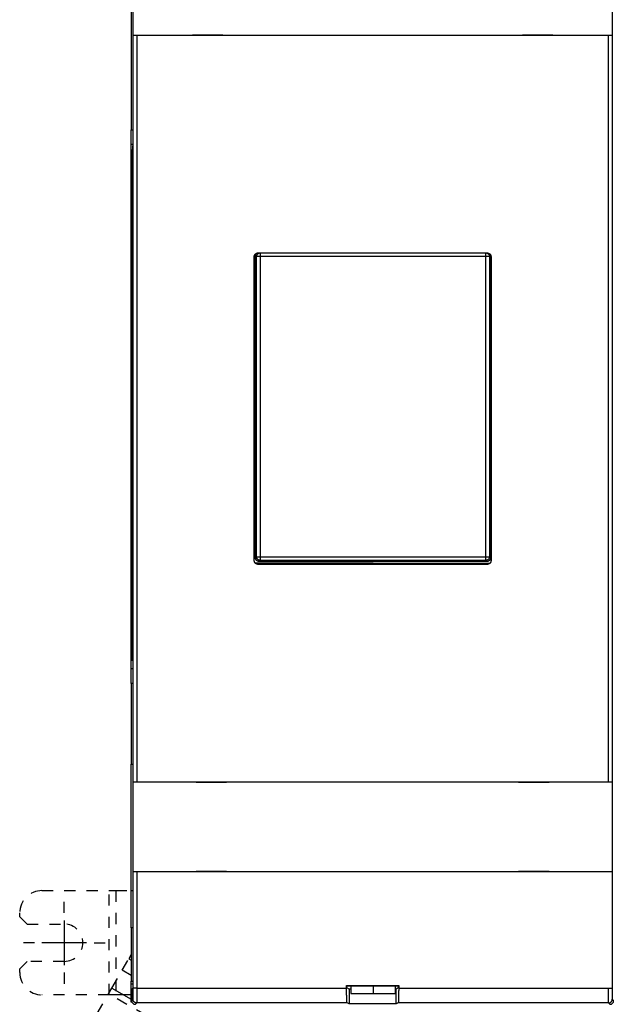
# Model space of a CAD drawing. Extents: x 136 to 761, y 36 to 530.
# Drawn here: x 346 to 426, y 153 to 285 of the extents above; entities that cross this region are included whole.
import ezdxf

# ---------------------------------------------------------------- set-up
doc = ezdxf.new("R2010")
doc.units = 0
doc.linetypes.add('HIDDEN', pattern=[4.5, 1.5, -1.5, 1.5])
doc.layers.add('204', color=7, linetype='CONTINUOUS')
doc.layers.add('5', color=7, linetype='CONTINUOUS')
doc.styles.get("Standard").update_dxf_attribs({"font": 'monotxt.shx'})
doc.dimstyles.new('DSTYLE1', dxfattribs={"dimtxt": 3, "dimasz": 3, "dimexe": 3, "dimexo": 0, "dimgap": 2, "dimtad": 1, "dimzin": 3, "dimcen": 0.09, "dimazin": 3, "dimtp": 1, "dimtm": 1, "dimtfac": 1, "dimtofl": 0, "dimtmove": 0, "dimatfit": 3})

# ---------------------------------------------------------------- blocks, each defined once
blk = doc.blocks.new('_AH1')
at = {"color": 0, "linetype": 'CONTINUOUS'}
for p, q in [((-1, 0.166667), (0, 0)), ((-1, 0.166667), (-1, -0.166667)), ((0, 0), (-1, -0.166667)), ((0, 0), (-1, 0))]:
    blk.add_line(p, q, dxfattribs=at)
blk = doc.blocks.new('*D3815')
at = {"layer": '5', "color": 1, "linetype": 'CONTINUOUS'}
for p, q in [((361.34163, 287.81899), (361.34163, 378.45876)), ((696.34163, 245.8842), (696.34163, 378.45876)), ((361.34163, 375.45876), (528.84163, 375.45876)), ((696.34163, 375.45876), (528.84163, 375.45876))]:
    blk.add_line(p, q, dxfattribs=at)
at = {"layer": '5', "color": 1, "xscale": 3, "yscale": 3, "zscale": 3, "rotation": 180}
blk.add_blockref('_AH1', (361.34163, 375.45876), dxfattribs=at)
at = {"layer": '5', "color": 1, "xscale": 3, "yscale": 3, "zscale": 3}
blk.add_blockref('_AH1', (696.34163, 375.45876), dxfattribs=at)
at = {"layer": '5', "color": 1, "linetype": 'CONTINUOUS'}
blk.add_text('335', height=3, rotation=360, dxfattribs=at).set_placement((524.34163, 377.45976))

msp = doc.modelspace()

# ---------------------------------------------------------------- linework, layer by layer
at = {"layer": '204', "color": 40, "linetype": 'CONTINUOUS'}
for p, q in [((361.56457, 310.37554), (361.56457, 268.10805)), ((361.59424, 282.65009), (361.59424, 294.75009)), ((425.98579, 294.75009), (425.98579, 282.65009)), ((361.34163, 287.81899), (361.34163, 270.0073)), ((362.09955, 282.65009), (361.59963, 282.65009)), ((361.59963, 282.65009), (361.59963, 282.65009)), ((361.59963, 182.45009), (361.59963, 282.65009)), ((425.48048, 282.65009), (362.09955, 282.65009)), ((362.09955, 282.65009), (362.09955, 182.45009)), ((369.56457, 282.70009), (369.56457, 282.65009)), ((373.66457, 282.70009), (369.56457, 282.70009)), ((373.66457, 282.65009), (373.66457, 282.70009)), ((418.01547, 282.70009), (413.91547, 282.70009)), ((413.91547, 282.70009), (413.91547, 282.65009)), ((418.01547, 282.65009), (418.01547, 282.70009)), ((425.9804, 282.65009), (425.48048, 282.65009)), ((425.48048, 182.45009), (425.48048, 282.65009)), ((425.9804, 282.65009), (425.9804, 182.45009)), ((425.98579, 282.65009), (425.98579, 282.65009)), ((361.34163, 268.03769), (361.34163, 270.0073)), ((361.34163, 270.0073), (361.56457, 270.0073)), ((361.34163, 266.91849), (361.34163, 268.03769)), ((361.5576, 268.03769), (361.34163, 268.03769)), ((361.56457, 268.10805), (361.42493, 266.69744)), ((361.34163, 198.71849), (361.34163, 266.91849)), ((361.44681, 266.91849), (361.34163, 266.91849)), ((361.42493, 266.69744), (361.42493, 198.69744)), ((377.87698, 212.13709), (377.87718, 252.9631)), ((378.1889, 252.97152), (378.04163, 253.11879)), ((378.04163, 212.51818), (378.04163, 253.11879)), ((378.6886, 252.97152), (378.1889, 252.97152)), ((378.1889, 212.66546), (378.1889, 252.97152)), ((378.37687, 253.46279), (409.20307, 253.46279)), ((378.6886, 253.46279), (378.6886, 252.97152)), ((408.99465, 252.97152), (378.6886, 252.97152)), ((378.6886, 252.97152), (378.6886, 212.66546)), ((408.99465, 252.97152), (408.99465, 253.46279)), ((409.49435, 252.97152), (408.99465, 252.97152)), ((408.99465, 212.66546), (408.99465, 252.97152)), ((409.63944, 253.1166), (409.49435, 252.97152)), ((409.49435, 252.97152), (409.49435, 212.66546)), ((409.64163, 253.11879), (409.64163, 212.51818)), ((409.70277, 252.9631), (409.70296, 212.13709)), ((393.84163, 211.81849), (378.00853, 211.81849)), ((378.04163, 212.51818), (378.1889, 212.66546)), ((378.1889, 212.66546), (378.6886, 212.66546)), ((409.20327, 211.63739), (378.37668, 211.63739)), ((378.6886, 212.16576), (378.54132, 212.01849)), ((409.14193, 212.01849), (378.54132, 212.01849)), ((378.6886, 212.66546), (378.6886, 212.16576)), ((378.6886, 212.66546), (408.99465, 212.66546)), ((408.99465, 212.16576), (378.6886, 212.16576)), ((393.84163, 211.81849), (409.57143, 211.81849)), ((393.84163, 211.63736), (393.84163, 211.81849)), ((408.99465, 212.66546), (409.49435, 212.66546)), ((408.99465, 212.16576), (408.99465, 212.66546)), ((409.14193, 212.01849), (408.99465, 212.16576)), ((409.49435, 212.66546), (409.64163, 212.51818)), ((361.34163, 197.59929), (361.34163, 198.71849)), ((361.42493, 198.71849), (361.34163, 198.71849)), ((361.34163, 195.62967), (361.34163, 197.59929)), ((361.53364, 197.59929), (361.34163, 197.59929)), ((361.53364, 197.59929), (361.56457, 197.28682)), ((361.56457, 197.28682), (361.56457, 154.72464)), ((361.34163, 195.62967), (361.34163, 184.81899)), ((361.56457, 195.62967), (361.34163, 195.62967)), ((361.34163, 184.81899), (361.56457, 184.81899)), ((361.34163, 167.81899), (361.34163, 184.81899)), ((361.59424, 182.45009), (361.59424, 182.45009)), ((361.59424, 170.35009), (361.59424, 182.45009)), ((361.59963, 182.45009), (362.09955, 182.45009)), ((362.09955, 182.45009), (425.48048, 182.45009)), ((370.06465, 182.45009), (370.06465, 182.40009)), ((370.06465, 182.40009), (374.16465, 182.40009)), ((374.16465, 182.40009), (374.16465, 182.45009)), ((413.41549, 182.45009), (413.41549, 182.40009)), ((413.41549, 182.40009), (417.51549, 182.40009)), ((417.51549, 182.40009), (417.51549, 182.45009)), ((425.48048, 182.45009), (425.9804, 182.45009)), ((425.9804, 182.45009), (425.9804, 182.45009)), ((425.98579, 182.45009), (425.98579, 170.35009)), ((362.09955, 170.35009), (361.59963, 170.35009)), ((361.59963, 170.35009), (361.59963, 170.35009)), ((361.59963, 154.73368), (361.59963, 170.35009)), ((425.97183, 170.35009), (362.09955, 170.35009)), ((362.09955, 170.35009), (362.09955, 154.73368)), ((374.16465, 170.40009), (370.06465, 170.40009)), ((370.06465, 170.40009), (370.06465, 170.35009)), ((374.16465, 170.35009), (374.16465, 170.40009)), ((417.51554, 170.40009), (413.41554, 170.40009)), ((413.41554, 170.40009), (413.41554, 170.35009)), ((417.51554, 170.35009), (417.51554, 170.40009)), ((425.98579, 170.35009), (425.97183, 170.35009)), ((425.97183, 170.35009), (425.97183, 154.73368)), ((361.34163, 162.81899), (361.34163, 167.81899)), ((361.34163, 167.81899), (361.56454, 167.81899)), ((361.34163, 162.81899), (361.34163, 155.6677)), ((361.56454, 162.81899), (361.34163, 162.81899)), ((361.34163, 159.23053), (361.01388, 158.66286)), ((361.01388, 158.66286), (361.34163, 158.47364)), ((361.34163, 156.42084), (360.12499, 157.12326)), ((358.73946, 154.72344), (361.34163, 153.22108)), ((361.34163, 155.31849), (361.34163, 155.6677)), ((361.34163, 155.6677), (361.56457, 155.6677)), ((361.34163, 152.81886), (361.34163, 155.31849)), ((361.34163, 155.31849), (361.56457, 155.31849)), ((361.56457, 154.72464), (361.39002, 154.55009)), ((362.09955, 154.73368), (361.59963, 154.73368)), ((362.09955, 154.73368), (390.29002, 154.73368)), ((390.29002, 154.73368), (390.29002, 155.06828)), ((390.29002, 155.06828), (390.3424, 155.0159)), ((390.29002, 155.06828), (397.29002, 155.06828)), ((390.3424, 154.7421), (390.3424, 155.0159)), ((390.3424, 155.0159), (397.23764, 155.0159)), ((390.62526, 154.60071), (390.3424, 154.7421)), ((390.84163, 155.0159), (390.84163, 154.01497)), ((393.84163, 155.01591), (393.84163, 154.01496)), ((396.84163, 154.01497), (396.84163, 155.0159)), ((397.23764, 154.7421), (396.95478, 154.60071)), ((397.23764, 155.0159), (397.29002, 155.06828)), ((397.23764, 155.0159), (397.23764, 154.7421)), ((397.29002, 155.06828), (397.29002, 154.73368)), ((397.29002, 154.73368), (425.48048, 154.73368)), ((425.48048, 154.73368), (425.97183, 154.73368)), ((425.97183, 154.73368), (425.97183, 154.73368)), ((361.34163, 153.81899), (359.26164, 153.81899)), ((361.39002, 154.55009), (361.39002, 153.05002)), ((390.62526, 154.60071), (390.62526, 152.60071)), ((390.84163, 154.60071), (390.62526, 154.60071)), ((390.84163, 154.01496), (393.84163, 154.01496)), ((393.84163, 154.01496), (396.84163, 154.01496)), ((396.95478, 154.60071), (396.84163, 154.60071)), ((396.95478, 152.60071), (396.95478, 154.60071)), ((361.44674, 152.81886), (361.34163, 152.81886)), ((361.39002, 153.05002), (361.5739, 153.2339)), ((362.07383, 152.73398), (361.88994, 152.55009)), ((390.35864, 152.73398), (362.07383, 152.73398)), ((390.62526, 152.60071), (390.35864, 152.73398)), ((396.95478, 152.60071), (390.62526, 152.60071)), ((397.22139, 152.73398), (396.95478, 152.60071)), ((425.50621, 152.73398), (397.22139, 152.73398)), ((425.69009, 152.55009), (425.50621, 152.73398)), ((426.00613, 153.2339), (426.19002, 153.05002))]:
    msp.add_line(p, q, dxfattribs=at)
at = {"layer": '204', "color": 40, "linetype": 'HIDDEN'}
for p, q in [((349.34163, 167.81899), (358.37275, 167.81899)), ((358.37275, 167.81899), (359.26164, 167.81899)), ((358.37275, 153.81899), (358.37275, 167.81899)), ((359.26164, 167.81899), (361.34159, 167.81899)), ((359.26164, 167.81899), (359.26164, 153.81899)), ((346.34163, 164.31899), (346.34163, 164.81899)), ((346.34163, 164.31899), (347.34163, 163.31899)), ((347.34163, 163.31899), (352.34163, 163.31899)), ((347.34163, 158.31899), (346.34163, 157.31899)), ((352.34163, 158.31899), (347.34163, 158.31899)), ((360.12499, 157.12326), (361.01388, 158.66286)), ((346.34163, 156.81899), (346.34163, 157.31899)), ((358.73946, 154.72344), (360.12499, 157.12326)), ((358.29501, 153.95364), (358.73946, 154.72344)), ((358.37275, 153.81899), (349.34163, 153.81899)), ((353.77945, 146.13245), (358.29501, 153.95364)), ((363.34163, 151.03998), (358.29501, 153.95364)), ((359.26164, 153.81899), (358.37275, 153.81899))]:
    msp.add_line(p, q, dxfattribs=at)
at = {"layer": '204', "color": 40, "linetype": 'CONTINUOUS'}
for points in [[(377.87716, 252.96312), (377.8776, 252.98343, -0.010070647), (377.87885, 253.00355, -0.010322591), (377.88094, 253.02347, -0.010370273), (377.88381, 253.04318, -0.01021418), (377.88749, 253.06265, -0.010132419), (377.89192, 253.08187, -0.010060744), (377.89712, 253.10082, -0.009997142), (377.90303, 253.11949, -0.009902763), (377.90968, 253.13785, -0.009831477), (377.91701, 253.15589, -0.009746095), (377.92504, 253.17359, -0.00967959), (377.93372, 253.19095, -0.009602317), (377.94305, 253.20792, -0.009543593), (377.95301, 253.22451, -0.009479644), (377.96359, 253.24069, -0.009432649), (377.97476, 253.25645, -0.00938496), (377.98651, 253.27177, -0.009352052), (377.99882, 253.28663, -0.009322201), (378.01168, 253.30101, -0.009305918), (378.02505, 253.31491, -0.009297339), (378.03895, 253.32829, -0.009295547), (378.05333, 253.34115, -0.009300687), (378.06819, 253.35345, -0.009324276), (378.08351, 253.36521, -0.009371231), (378.09927, 253.37637, -0.009380069), (378.11545, 253.38695, -0.009367373), (378.13203, 253.39691, -0.009499233), (378.14901, 253.40625, -0.00976855), (378.16641, 253.41492, -0.009536064), (378.18407, 253.42295, -0.008938048), (378.20195, 253.43027, -0.009984814), (378.22047, 253.43692, -0.01211253), (378.23978, 253.44286, -0.009145239), (378.25809, 253.44803, -0.002869395), (378.27479, 253.45236, -0.013249386), (378.29678, 253.45614, -0.023228222), (378.33127, 253.45962, -0.01119789), (378.37683, 253.46279, -0.005819209)], [(378.0416, 253.11881), (378.04166, 253.12635, -0.003808165), (378.04184, 253.13386, -0.003843281), (378.04213, 253.14135, -0.003852494), (378.04254, 253.14882, -0.003832488), (378.04306, 253.15626, -0.003823452), (378.04369, 253.16367, -0.003816012), (378.04443, 253.17106, -0.003810293), (378.04529, 253.17841, -0.003798876), (378.04625, 253.18574, -0.003791326), (378.04733, 253.19304, -0.003780154), (378.04851, 253.2003, -0.003772188), (378.0498, 253.20753, -0.003760384), (378.0512, 253.21473, -0.003751803), (378.0527, 253.2219, -0.003739717), (378.05431, 253.22903, -0.003730743), (378.05602, 253.23612, -0.003718497), (378.05783, 253.24318, -0.003709143), (378.05975, 253.2502, -0.00369664), (378.06177, 253.25718, -0.00368734), (378.06389, 253.26413, -0.003675515), (378.06611, 253.27103, -0.003665241), (378.06842, 253.27789, -0.003651259), (378.07084, 253.28471, -0.003644185), (378.07335, 253.29149, -0.003638471), (378.07596, 253.29822, -0.003620328), (378.07866, 253.30491, -0.003587379), (378.08146, 253.31155, -0.003608275), (378.08435, 253.31815, -0.00366816), (378.08734, 253.32471, -0.003557595), (378.09041, 253.3312, -0.003316518), (378.09354, 253.33761, -0.003644669), (378.09683, 253.34406, -0.004322606), (378.1003, 253.3506, -0.00328514), (378.10361, 253.35671, -0.001148956), (378.10664, 253.36221, -0.00459795), (378.11074, 253.36916, -0.007882131), (378.11729, 253.37969, -0.003857042), (378.12602, 253.39339, -0.002046768)], [(378.18889, 252.97152), (378.18938, 252.993, -0.011340898), (378.19083, 253.01471, -0.010894399), (378.19327, 253.03666, -0.010763849), (378.19669, 253.05876, -0.011117793), (378.20118, 253.08095, -0.011285999), (378.20672, 253.10315, -0.011389978), (378.21336, 253.12529, -0.011458335), (378.22106, 253.1473, -0.011598853), (378.22988, 253.16909, -0.011673846), (378.23976, 253.19059, -0.011770361), (378.25073, 253.21171, -0.011818311), (378.26273, 253.23239, -0.011881854), (378.27576, 253.25253, -0.011920002), (378.28977, 253.27208, -0.011970952), (378.30473, 253.29094, -0.011957743), (378.32056, 253.30908, -0.011898695), (378.33724, 253.32639, -0.011971054), (378.35469, 253.34287, -0.012136812), (378.37289, 253.35843, -0.011821658), (378.39163, 253.37304, -0.011097023), (378.41082, 253.38661, -0.011999374), (378.43082, 253.39927, -0.013899119), (378.45172, 253.41099, -0.010857676), (378.47163, 253.42138, -0.004528342), (378.48985, 253.43025, -0.014432271), (378.51346, 253.4393, -0.024302093), (378.54996, 253.45025, -0.012325209), (378.59785, 253.46279, -0.006719133)], [(409.08541, 253.46279), (409.10645, 253.45841, -0.011341809), (409.12753, 253.45306, -0.010895201), (409.14867, 253.44668, -0.010764621), (409.16979, 253.4393, -0.01111865), (409.19079, 253.43086, -0.011286895), (409.21162, 253.42139, -0.011390901), (409.23219, 253.41084, -0.011459276), (409.25243, 253.39927, -0.01159983), (409.27226, 253.38665, -0.011674841), (409.29161, 253.37304, -0.011771382), (409.31039, 253.35842, -0.011819346), (409.32855, 253.34287, -0.011882906), (409.34599, 253.32639, -0.011921062), (409.36268, 253.30908, -0.011972023), (409.37851, 253.29094, -0.011958815), (409.39347, 253.27208, -0.011899764), (409.40747, 253.25254, -0.011972125), (409.42051, 253.23239, -0.012137885), (409.43251, 253.21167, -0.011822707), (409.44348, 253.19059, -0.011098015), (409.45335, 253.16926, -0.012000408), (409.46217, 253.1473, -0.013900252), (409.4699, 253.12461, -0.010858609), (409.47651, 253.10315, -0.004528851), (409.48192, 253.08363, -0.014433373), (409.48653, 253.05876, -0.024303855), (409.49068, 253.02088, -0.012326175), (409.49432, 252.97152, -0.006719692)], [(409.20304, 253.46279), (409.22336, 253.46235, -0.010069444), (409.24348, 253.4611, -0.010321576), (409.2634, 253.45902, -0.010369489), (409.28311, 253.45614, -0.010213613), (409.30259, 253.45246, -0.010132058), (409.32181, 253.44803, -0.010060566), (409.34076, 253.44284, -0.009997141), (409.35944, 253.43692, -0.009902907), (409.3778, 253.43028, -0.00983176), (409.39585, 253.42295, -0.009746485), (409.41355, 253.41492, -0.00968008), (409.43091, 253.40625, -0.009602876), (409.44788, 253.39691, -0.009544213), (409.46448, 253.38695, -0.009480295), (409.48066, 253.37637, -0.009433325), (409.49642, 253.36521, -0.009385632), (409.51174, 253.35345, -0.009352715), (409.5266, 253.34115, -0.009322829), (409.54098, 253.32829, -0.009306506), (409.55488, 253.31491, -0.009297861), (409.56826, 253.30101, -0.009296002), (409.58112, 253.28663, -0.009301052), (409.59343, 253.27177, -0.009324549), (409.60519, 253.25645, -0.009371389), (409.61635, 253.24069, -0.009380116), (409.62694, 253.22451, -0.009367292), (409.63689, 253.20793, -0.009499016), (409.64623, 253.19095, -0.009768163), (409.65491, 253.17355, -0.009535564), (409.66294, 253.15589, -0.008937476), (409.67026, 253.13801, -0.009983977), (409.67692, 253.11949, -0.012111228), (409.68286, 253.10018, -0.009144212), (409.68803, 253.08187, -0.002869257), (409.69236, 253.06516, -0.013247491), (409.69614, 253.04318, -0.02322432), (409.69963, 253.00868, -0.011195971), (409.7028, 252.96312, -0.005818241)], [(378.37665, 211.63736), (378.35634, 211.6378, -0.010070474), (378.33622, 211.63905, -0.010322303), (378.3163, 211.64114, -0.010369962), (378.29659, 211.64402, -0.010213962), (378.27712, 211.6477, -0.010132255), (378.2579, 211.65213, -0.010060627), (378.23895, 211.65733, -0.009997064), (378.22028, 211.66324, -0.009902747), (378.20193, 211.66989, -0.009831505), (378.18388, 211.67722, -0.009746178), (378.16618, 211.68525, -0.00967971), (378.14882, 211.69393, -0.009602488), (378.13185, 211.70327, -0.009543793), (378.11526, 211.71323, -0.009479884), (378.09908, 211.72381, -0.009432907), (378.08332, 211.73498, -0.009385244), (378.068, 211.74673, -0.009352339), (378.05314, 211.75904, -0.0093225), (378.03876, 211.7719, -0.009306201), (378.02486, 211.78528, -0.009297614), (378.01149, 211.79918, -0.009295787), (377.99863, 211.81356, -0.009300897), (377.98632, 211.82843, -0.009324428), (377.97456, 211.84374, -0.00937133), (377.9634, 211.85951, -0.009380082), (377.95282, 211.87569, -0.009367302), (377.94286, 211.89227, -0.009499055), (377.93353, 211.90926, -0.009768261), (377.92485, 211.92665, -0.009535632), (377.91682, 211.94432, -0.008937507), (377.9095, 211.9622, -0.009984079), (377.90285, 211.98073, -0.012111437), (377.89691, 212.00004, -0.009144172), (377.89174, 212.01835, -0.002868962), (377.88741, 212.03506, -0.013247628), (377.88363, 212.05705, -0.023224154), (377.88015, 212.09155, -0.011195487), (377.87698, 212.13712, -0.005817862)], [(378.54136, 212.0185), (378.52104, 212.01894, -0.010069617), (378.50092, 212.02018, -0.010321797), (378.481, 212.02227, -0.010369753), (378.46129, 212.02515, -0.010213907), (378.44181, 212.02882, -0.010132383), (378.42259, 212.03325, -0.010060919), (378.40363, 212.03845, -0.00999752), (378.38496, 212.04436, -0.009903308), (378.3666, 212.051, -0.009832181), (378.34855, 212.05833, -0.009746922), (378.33085, 212.06636, -0.009680532), (378.31349, 212.07504, -0.009603338), (378.29652, 212.08437, -0.009544685), (378.27992, 212.09433, -0.009480773), (378.26374, 212.10491, -0.009433808), (378.24797, 212.11607, -0.009386116), (378.23266, 212.12783, -0.0093532), (378.21779, 212.14013, -0.009323311), (378.20341, 212.153, -0.009306985), (378.18951, 212.16637, -0.009298335), (378.17613, 212.18027, -0.009296469), (378.16327, 212.19465, -0.00930151), (378.15097, 212.20951, -0.009324997), (378.13921, 212.22483, -0.009371826), (378.12804, 212.24059, -0.009380538), (378.11746, 212.25677, -0.009367696), (378.1075, 212.27335, -0.009499407), (378.09816, 212.29034, -0.009768544), (378.08948, 212.30773, -0.009535912), (378.08146, 212.32539, -0.00893778), (378.07413, 212.34328, -0.009984291), (378.06748, 212.3618, -0.01211157), (378.06154, 212.3811, -0.009144437), (378.05637, 212.39942, -0.002869323), (378.05204, 212.41612, -0.01324777), (378.04826, 212.43811, -0.023224655), (378.04477, 212.4726, -0.011196064), (378.0416, 212.51817, -0.005818273)], [(378.68856, 212.16579), (378.66475, 212.16638, -0.012780669), (378.64063, 212.16816, -0.012137121), (378.61617, 212.17118, -0.011956017), (378.59147, 212.17544, -0.012460029), (378.56665, 212.18106, -0.012697816), (378.54181, 212.18802, -0.012852555), (378.51704, 212.19639, -0.01295351), (378.49246, 212.20613, -0.013159553), (378.46819, 212.2173, -0.013268712), (378.44433, 212.22985, -0.013412413), (378.42103, 212.24379, -0.013484215), (378.39837, 212.25905, -0.013581502), (378.37649, 212.27562, -0.013635298), (378.35548, 212.2934, -0.013704748), (378.33547, 212.31237, -0.013694988), (378.3165, 212.33238, -0.013631362), (378.29873, 212.35338, -0.013704834), (378.28215, 212.37526, -0.013869831), (378.26689, 212.39797, -0.013516675), (378.25295, 212.42123, -0.01270078), (378.24042, 212.44489, -0.013659968), (378.22923, 212.46935, -0.01569738), (378.21945, 212.49469, -0.012352365), (378.21112, 212.5187, -0.005378041), (378.20432, 212.54058, -0.016158837), (378.19855, 212.56837, -0.027025286), (378.19339, 212.61056, -0.013844557), (378.18889, 212.66546, -0.007610462)], [(409.49432, 212.66546), (409.49373, 212.64165, -0.012781481), (409.49195, 212.61753, -0.012137807), (409.48893, 212.59307, -0.011956673), (409.48467, 212.56837, -0.012460779), (409.47906, 212.54355, -0.01269861), (409.4721, 212.5187, -0.012853382), (409.46373, 212.49393, -0.012954358), (409.45399, 212.46935, -0.013160443), (409.44282, 212.44508, -0.013269624), (409.43027, 212.42122, -0.013413356), (409.41633, 212.39792, -0.013485174), (409.40107, 212.37526, -0.013582483), (409.3845, 212.35338, -0.013636289), (409.36672, 212.33237, -0.013705751), (409.34775, 212.31236, -0.013695994), (409.32774, 212.29339, -0.013632366), (409.30674, 212.27562, -0.013705837), (409.28486, 212.25904, -0.013870831), (409.26215, 212.24378, -0.013517654), (409.23889, 212.22984, -0.012701707), (409.21522, 212.21731, -0.013660921), (409.19076, 212.20612, -0.0156984), (409.16543, 212.19634, -0.012353221), (409.14141, 212.18801, -0.005378546), (409.11954, 212.18121, -0.016159802), (409.09174, 212.17544, -0.027026786), (409.04955, 212.17029, -0.013845409), (408.99465, 212.16579, -0.007610969)], [(409.64161, 212.51817), (409.64117, 212.49786, -0.01007155), (409.63993, 212.47774, -0.010323617), (409.63784, 212.45782, -0.010371403), (409.63497, 212.43811, -0.010215378), (409.63129, 212.41864, -0.010133687), (409.62686, 212.39942, -0.010062072), (409.62167, 212.38047, -0.009998523), (409.61575, 212.3618, -0.009904181), (409.60911, 212.34344, -0.009832928), (409.60178, 212.32539, -0.009747565), (409.59375, 212.30769, -0.009681075), (409.58508, 212.29034, -0.009603806), (409.57574, 212.27336, -0.009545079), (409.56578, 212.25677, -0.009481119), (409.5552, 212.24059, -0.009434108), (409.54404, 212.22483, -0.009386395), (409.53228, 212.20951, -0.009353457), (409.51998, 212.19465, -0.009323572), (409.50712, 212.18027, -0.009307246), (409.49374, 212.16637, -0.009298622), (409.47984, 212.153, -0.009296777), (409.46546, 212.14013, -0.009301861), (409.4506, 212.12783, -0.009325387), (409.43529, 212.11607, -0.009372279), (409.41952, 212.10491, -0.009381039), (409.40335, 212.09433, -0.009368261), (409.38676, 212.08437, -0.009500044), (409.36978, 212.07504, -0.00976929), (409.35238, 212.06636, -0.009536684), (409.33472, 212.05833, -0.008938537), (409.31684, 212.05101, -0.009985255), (409.29832, 212.04436, -0.012112914), (409.27901, 212.03842, -0.009145399), (409.2607, 212.03325, -0.002869418), (409.24399, 212.02893, -0.013249446), (409.222, 212.02515, -0.023227767), (409.18751, 212.02166, -0.011197431), (409.14195, 212.0185, -0.005818915)], [(409.70298, 212.13712), (409.70254, 212.1168, -0.010069042), (409.70129, 212.09668, -0.010321102), (409.6992, 212.07676, -0.010368946), (409.69632, 212.05705, -0.010213016), (409.69265, 212.03758, -0.010131408), (409.68822, 212.01835, -0.010059872), (409.68302, 211.9994, -0.009996405), (409.67711, 211.98073, -0.009902141), (409.67046, 211.96237, -0.009830966), (409.66313, 211.94432, -0.009745672), (409.6551, 211.92661, -0.009679253), (409.64643, 211.90926, -0.009602041), (409.63709, 211.89228, -0.009543376), (409.62713, 211.87569, -0.009479461), (409.61655, 211.85951, -0.009432499), (409.60538, 211.84374, -0.009384819), (409.59363, 211.82843, -0.009351921), (409.58132, 211.81356, -0.009322056), (409.56846, 211.79918, -0.00930576), (409.55509, 211.78528, -0.009297147), (409.54119, 211.7719, -0.009295324), (409.52681, 211.75904, -0.009300413), (409.51195, 211.74673, -0.009323954), (409.49663, 211.73498, -0.00937084), (409.48087, 211.72381, -0.009379622), (409.46469, 211.71323, -0.009366855), (409.44811, 211.70327, -0.009498636), (409.43113, 211.69393, -0.009767841), (409.41373, 211.68525, -0.009535321), (409.39607, 211.67722, -0.00893731), (409.37819, 211.6699, -0.00998387), (409.35967, 211.66324, -0.012111209), (409.34036, 211.6573, -0.009144281), (409.32205, 211.65213, -0.002869285), (409.30534, 211.6478, -0.013247722), (409.28336, 211.64402, -0.02322511), (409.24887, 211.64053, -0.011196502), (409.20331, 211.63736, -0.005818549)], [(361.57391, 153.23394), (361.57449, 153.23489, 0.087009428), (361.57507, 153.23658, 0.034077642), (361.57565, 153.23902, 0.017069939), (361.57623, 153.24218, 0.01032251), (361.5768, 153.24609, 0.006803776), (361.57738, 153.25072, 0.004881915), (361.57795, 153.25609, 0.003635365), (361.57852, 153.26217, 0.002841378), (361.57909, 153.26898, 0.00226506), (361.57965, 153.2765, 0.001864526), (361.58022, 153.28474, 0.001552574), (361.58078, 153.29368, 0.001323326), (361.58133, 153.30334, 0.001135846), (361.58188, 153.31369, 0.000992574), (361.58243, 153.32475, 0.000871504), (361.58298, 153.33649, 0.000776664), (361.58351, 153.34895, 0.000693206), (361.58405, 153.36207, 0.000625533), (361.58458, 153.3759, 0.000563613), (361.5851, 153.39038, 0.000511041), (361.58562, 153.40555, 0.000464902), (361.58613, 153.42135, 0.000426828), (361.58663, 153.43782, 0.000392594), (361.58713, 153.4549, 0.000363809), (361.58762, 153.47263, 0.00033765), (361.58811, 153.49096, 0.000315506), (361.58859, 153.50991, 0.000295129), (361.58906, 153.52945, 0.000277753), (361.58952, 153.54959, 0.00026161), (361.58997, 153.5703, 0.000247794), (361.59042, 153.59159, 0.000234797), (361.59086, 153.61343, 0.000223607), (361.59129, 153.63584, 0.000213113), (361.59171, 153.65877, 0.000204205), (361.59212, 153.68225, 0.000195215), (361.59252, 153.70624, 0.000186982), (361.59292, 153.73076, 0.000178796), (361.5933, 153.75576, 0.000171191), (361.59367, 153.78125, 0.000164184), (361.59404, 153.8072, 0.00015809), (361.59439, 153.83362, 0.000152347), (361.59473, 153.86046, 0.000147281), (361.59507, 153.88775, 0.000142508), (361.59539, 153.91544, 0.000138332), (361.5957, 153.94354, 0.000134373), (361.596, 153.97202, 0.000130927), (361.59629, 154.00088, 0.000127648), (361.59657, 154.03009, 0.000124823), (361.59684, 154.05965, 0.000122117), (361.59709, 154.08954, 0.00011981), (361.59734, 154.11976, 0.000117614), (361.59757, 154.15027, 0.000115821), (361.59779, 154.18108, 0.000113768), (361.598, 154.21216, 0.000111657), (361.59819, 154.24351, 0.000109135), (361.59838, 154.27509, 0.00010635), (361.59855, 154.30689, 0.00010533), (361.59871, 154.33893, 0.000105708), (361.59885, 154.37121, 0.000101236), (361.59899, 154.40354, 0.000093399), (361.59911, 154.43583, 0.000101842), (361.59922, 154.4688, 0.000120038), (361.59932, 154.50268, 0.000090333), (361.5994, 154.53457, 0.000030861), (361.59947, 154.56347, 0.000126322), (361.59953, 154.60072, 0.000216061), (361.59959, 154.65824, 0.000105161), (361.59964, 154.73365, 0.000055546)], [(362.09957, 154.73365), (362.09956, 154.68928, -0.000070495), (362.09954, 154.64495, -0.000070667), (362.09951, 154.60065, -0.000070742), (362.09946, 154.55641, -0.000070841), (362.0994, 154.51225, -0.000071098), (362.09933, 154.4682, -0.00007145), (362.09924, 154.42428, -0.000071918), (362.09914, 154.3805, -0.000072492), (362.09903, 154.3369, -0.00007319), (362.09891, 154.29349, -0.000073998), (362.09878, 154.2503, -0.000074938), (362.09863, 154.20734, -0.000076005), (362.09847, 154.16465, -0.000077205), (362.0983, 154.12223, -0.000078535), (362.09812, 154.08012, -0.000080047), (362.09792, 154.03833, -0.000081749), (362.09771, 153.99688, -0.000083506), (362.09749, 153.9558, -0.000085296), (362.09726, 153.91512, -0.000086922), (362.09702, 153.87483, -0.000088217), (362.09676, 153.83498, -0.000089845), (362.09649, 153.79556, -0.00009159), (362.09622, 153.75661, -0.000093626), (362.09593, 153.71813, -0.00009574), (362.09563, 153.68016, -0.000098199), (362.09531, 153.6427, -0.000100785), (362.09499, 153.60577, -0.000103755), (362.09466, 153.56939, -0.000106888), (362.09432, 153.5336, -0.000110468), (362.09396, 153.49837, -0.000114269), (362.0936, 153.46377, -0.000118578), (362.09322, 153.42978, -0.00012315), (362.09284, 153.39645, -0.000128406), (362.09245, 153.36377, -0.000134112), (362.09205, 153.33178, -0.000140254), (362.09163, 153.30047, -0.000146431), (362.09121, 153.26989, -0.000153176), (362.09078, 153.24002, -0.00015986), (362.09034, 153.2109, -0.000167735), (362.0899, 153.18251, -0.000176132), (362.08944, 153.1549, -0.000185885), (362.08898, 153.12804, -0.000196253), (362.08851, 153.10199, -0.000208368), (362.08803, 153.07672, -0.000221408), (362.08755, 153.05228, -0.000236702), (362.08706, 153.02864, -0.000253326), (362.08656, 153.00586, -0.000272958), (362.08605, 152.98391, -0.000294555), (362.08554, 152.96284, -0.00032027), (362.08502, 152.94262, -0.000348904), (362.0845, 152.92331, -0.000383489), (362.08397, 152.90487, -0.000422768), (362.08344, 152.88737, -0.000469488), (362.0829, 152.87077, -0.000521101), (362.08236, 152.85511, -0.000582399), (362.08181, 152.84036, -0.000649149), (362.08126, 152.82656, -0.000744963), (362.0807, 152.81368, -0.000870858), (362.08014, 152.80175, -0.000988583), (362.07958, 152.79077, -0.001076304), (362.07902, 152.78076, -0.001412049), (362.07845, 152.77166, -0.002097602), (362.07786, 152.7635, -0.002070835), (362.0773, 152.75639, -0.000824113), (362.0768, 152.75044, -0.003960778), (362.07616, 152.745, -0.013242999), (362.07516, 152.7395, -0.01475049), (362.07385, 152.734, -0.013217838)], [(390.35867, 152.734), (390.3568, 152.73563, -0.10282941), (390.35493, 152.73857, -0.052437172), (390.35309, 152.74288, -0.02876801), (390.35125, 152.7485, -0.017971539), (390.34943, 152.75546, -0.012032019), (390.34763, 152.76371, -0.00869463), (390.34584, 152.7733, -0.00649727), (390.34407, 152.78415, -0.005080466), (390.34232, 152.79632, -0.004048887), (390.34058, 152.80975, -0.003327211), (390.33886, 152.82448, -0.002765527), (390.33716, 152.84045, -0.002350219), (390.33547, 152.8577, -0.00201192), (390.33381, 152.87617, -0.001751876), (390.33216, 152.89591, -0.001532826), (390.33053, 152.91686, -0.001359526), (390.32893, 152.93906, -0.001209771), (390.32734, 152.96245, -0.001088673), (390.32577, 152.98707, -0.000981835), (390.32423, 153.01287, -0.00089392), (390.32271, 153.03988, -0.000815174), (390.3212, 153.06806, -0.000749567), (390.31973, 153.09743, -0.000687745), (390.31827, 153.12792, -0.000634144), (390.31684, 153.15955, -0.000586647), (390.31544, 153.19223, -0.000546781), (390.31406, 153.22597, -0.000511194), (390.31271, 153.26069, -0.000481235), (390.31139, 153.2964, -0.000454171), (390.3101, 153.33303, -0.00043133), (390.30885, 153.37057, -0.00041051), (390.30762, 153.40897, -0.000392989), (390.30643, 153.44821, -0.000376879), (390.30528, 153.48823, -0.000363422), (390.30416, 153.52902, -0.000350972), (390.30308, 153.57053, -0.000340759), (390.30204, 153.61274, -0.00033116), (390.30104, 153.65559, -0.000323358), (390.30009, 153.69908, -0.000314892), (390.29917, 153.74317, -0.000306392), (390.29829, 153.78786, -0.000298083), (390.29746, 153.83314, -0.000290617), (390.29667, 153.87899, -0.000283697), (390.29592, 153.92539, -0.00027785), (390.29522, 153.97236, -0.000270953), (390.29456, 154.01984, -0.000263868), (390.29394, 154.06783, -0.000260822), (390.29336, 154.11637, -0.000261299), (390.29283, 154.1655, -0.000249089), (390.29235, 154.21489, -0.000228764), (390.29191, 154.26443, -0.000248918), (390.29151, 154.31528, -0.00029251), (390.29116, 154.36784, -0.000217661), (390.29085, 154.41746, -0.000072412), (390.2906, 154.46254, -0.000303901), (390.29038, 154.52131, -0.0005119), (390.29017, 154.61296, -0.000244397), (390.28998, 154.73365, -0.000127784)], [(397.28998, 154.73365), (397.28996, 154.68002, -0.000220968), (397.28989, 154.62675, -0.00022459), (397.28978, 154.57384, -0.000227175), (397.28962, 154.52131, -0.000228504), (397.28941, 154.46919, -0.000230699), (397.28915, 154.41746, -0.0002331), (397.28885, 154.36616, -0.000235941), (397.28851, 154.31528, -0.000238666), (397.28811, 154.26486, -0.000241966), (397.28767, 154.21489, -0.000245252), (397.28719, 154.16539, -0.000249122), (397.28666, 154.11637, -0.000252986), (397.28609, 154.06786, -0.000257483), (397.28547, 154.01984, -0.000262008), (397.28481, 153.97236, -0.000267216), (397.28411, 153.92539, -0.000272487), (397.28336, 153.87899, -0.000278506), (397.28257, 153.83314, -0.000284636), (397.28174, 153.78786, -0.000291579), (397.28087, 153.74317, -0.000298675), (397.27995, 153.69908, -0.000306719), (397.27899, 153.65559, -0.000315018), (397.27799, 153.61274, -0.000323385), (397.27695, 153.57053, -0.000331162), (397.27587, 153.52902, -0.000340751), (397.27475, 153.48823, -0.000350971), (397.2736, 153.44821, -0.000363424), (397.27241, 153.40897, -0.000376879), (397.27119, 153.37057, -0.000392988), (397.26993, 153.33303, -0.00041051), (397.26864, 153.2964, -0.000431331), (397.26732, 153.26069, -0.000454172), (397.26597, 153.22597, -0.000481235), (397.2646, 153.19223, -0.000511192), (397.26319, 153.15955, -0.000546782), (397.26176, 153.12792, -0.000586655), (397.26031, 153.09743, -0.000634142), (397.25883, 153.06806, -0.00068771), (397.25733, 153.03988, -0.000749529), (397.2558, 153.01287, -0.000815171), (397.25426, 152.98707, -0.000893666), (397.25269, 152.96245, -0.000980926), (397.25111, 152.93906, -0.00108831), (397.2495, 152.91686, -0.001211586), (397.24787, 152.89591, -0.00135827), (397.24623, 152.87617, -0.001521132), (397.24456, 152.8577, -0.001752518), (397.24288, 152.84045, -0.002057536), (397.24117, 152.82447, -0.002340056), (397.23946, 152.80975, -0.002550841), (397.23773, 152.79634, -0.003359186), (397.23596, 152.78415, -0.005010134), (397.23413, 152.77322, -0.004925203), (397.23241, 152.76371, -0.001915189), (397.23084, 152.75574, -0.009422601), (397.22879, 152.7485, -0.030966342), (397.22559, 152.74121, -0.032357074), (397.22138, 152.734, -0.026747791)], [(425.5062, 152.734), (425.50562, 152.73528, -0.074017586), (425.50504, 152.73753, -0.026766446), (425.50446, 152.74078, -0.013097574), (425.50388, 152.745, -0.00785012), (425.50331, 152.75022, -0.005150576), (425.50273, 152.75639, -0.003686579), (425.50216, 152.76355, -0.002740873), (425.50159, 152.77166, -0.00214005), (425.50102, 152.78075, -0.001704697), (425.50046, 152.79077, -0.001402488), (425.49989, 152.80176, -0.001167327), (425.49933, 152.81368, -0.000994615), (425.49878, 152.82656, -0.000853449), (425.49822, 152.84036, -0.000745603), (425.49768, 152.85511, -0.000654504), (425.49713, 152.87077, -0.000583148), (425.49659, 152.88737, -0.000520384), (425.49606, 152.90487, -0.0004695), (425.49553, 152.92331, -0.000422976), (425.49501, 152.94262, -0.000383499), (425.49449, 152.96284, -0.000348855), (425.49398, 152.98391, -0.000320268), (425.49348, 153.00586, -0.000294566), (425.49298, 153.02864, -0.000272958), (425.49249, 153.05228, -0.000253323), (425.492, 153.07672, -0.000236702), (425.49152, 153.10199, -0.000221408), (425.49105, 153.12804, -0.000208368), (425.49059, 153.1549, -0.000196253), (425.49013, 153.18251, -0.000185885), (425.48969, 153.2109, -0.000176132), (425.48925, 153.24002, -0.000167735), (425.48882, 153.26989, -0.00015986), (425.4884, 153.30047, -0.000153176), (425.48799, 153.33178, -0.000146431), (425.48759, 153.36377, -0.000140254), (425.48719, 153.39645, -0.000134112), (425.48681, 153.42978, -0.000128406), (425.48643, 153.46377, -0.00012315), (425.48607, 153.49837, -0.000118578), (425.48572, 153.5336, -0.000114269), (425.48537, 153.56939, -0.000110468), (425.48504, 153.60577, -0.000106888), (425.48472, 153.6427, -0.000103755), (425.48441, 153.68016, -0.000100785), (425.48411, 153.71813, -0.0000982), (425.48382, 153.75661, -0.00009574), (425.48354, 153.79556, -0.000093621), (425.48327, 153.83498, -0.000091591), (425.48302, 153.87483, -0.000089861), (425.48277, 153.91512, -0.000088213), (425.48254, 153.9558, -0.000086865), (425.48232, 153.99688, -0.000085334), (425.48211, 154.03833, -0.000083771), (425.48192, 154.08012, -0.0000819), (425.48173, 154.12223, -0.000079836), (425.48156, 154.16463, -0.000079096), (425.4814, 154.20734, -0.000079408), (425.48126, 154.25039, -0.000076068), (425.48112, 154.29349, -0.000070196), (425.481, 154.33655, -0.000076576), (425.48089, 154.3805, -0.000090308), (425.48079, 154.42568, -0.000067961), (425.48071, 154.4682, -0.000023177), (425.48064, 154.50673, -0.000095115), (425.48058, 154.55641, -0.000162789), (425.48052, 154.6331, -0.000079238), (425.48047, 154.73365, -0.000041848)], [(425.98041, 154.73365), (425.98042, 154.70038, 0.000097512), (425.98043, 154.66713, 0.000097858), (425.98047, 154.6339, 0.000097856), (425.98051, 154.60072, 0.000097646), (425.98057, 154.5676, 0.000097742), (425.98064, 154.53457, 0.000097993), (425.98072, 154.50163, 0.000098415), (425.98082, 154.4688, 0.000098937), (425.98093, 154.4361, 0.000099659), (425.98105, 154.40354, 0.000100501), (425.98118, 154.37115, 0.000101547), (425.98133, 154.33893, 0.00010273), (425.98149, 154.30691, 0.000104122), (425.98166, 154.27509, 0.000105657), (425.98184, 154.24351, 0.000107453), (425.98204, 154.21216, 0.000109459), (425.98224, 154.18108, 0.000111596), (425.98246, 154.15027, 0.000113782), (425.9827, 154.11976, 0.000115868), (425.98294, 154.08954, 0.000117618), (425.9832, 154.05965, 0.000119795), (425.98346, 154.03009, 0.000122116), (425.98374, 154.00088, 0.000124828), (425.98403, 153.97202, 0.000127648), (425.98433, 153.94354, 0.000130926), (425.98464, 153.91544, 0.000134373), (425.98497, 153.88775, 0.000138332), (425.9853, 153.86046, 0.000142508), (425.98564, 153.83362, 0.00014728), (425.986, 153.8072, 0.000152347), (425.98636, 153.78125, 0.00015809), (425.98673, 153.75576, 0.000164184), (425.98712, 153.73076, 0.000171191), (425.98751, 153.70624, 0.000178796), (425.98791, 153.68225, 0.000186982), (425.98832, 153.65877, 0.000195215), (425.98874, 153.63584, 0.000204205), (425.98917, 153.61343, 0.000213113), (425.98961, 153.59159, 0.000223607), (425.99006, 153.5703, 0.000234797), (425.99051, 153.54959, 0.000247794), (425.99098, 153.52945, 0.00026161), (425.99145, 153.50991, 0.000277753), (425.99192, 153.49096, 0.000295128), (425.99241, 153.47263, 0.000315506), (425.9929, 153.4549, 0.000337655), (425.9934, 153.43782, 0.000363808), (425.9939, 153.42135, 0.000392575), (425.99442, 153.40555, 0.000426832), (425.99493, 153.39038, 0.000464982), (425.99546, 153.3759, 0.000511025), (425.99598, 153.36207, 0.000563272), (425.99652, 153.34895, 0.000625667), (425.99706, 153.33649, 0.000694929), (425.9976, 153.32475, 0.000777167), (425.99815, 153.31369, 0.000866917), (425.9987, 153.30334, 0.000995526), (425.99926, 153.29368, 0.001164574), (425.99982, 153.28474, 0.001322415), (426.00038, 153.2765, 0.001440019), (426.00094, 153.26899, 0.001890116), (426.00152, 153.26217, 0.002808852), (426.0021, 153.25605, 0.002770721), (426.00266, 153.25072, 0.001099381), (426.00316, 153.24626, 0.005297019), (426.00381, 153.24218, 0.017634915), (426.00482, 153.23805, 0.019385634), (426.00613, 153.23394, 0.017087825)], [(362.07385, 152.734), (362.05003, 152.73456, -0.012798156), (362.02589, 152.73632, -0.012151902), (362.00141, 152.73932, -0.011970128), (361.97669, 152.74356, -0.01247618), (361.95185, 152.74916, -0.012714907), (361.92697, 152.7561, -0.01287036), (361.90218, 152.76446, -0.012971771), (361.87757, 152.7742, -0.013178727), (361.85327, 152.78537, -0.01328836), (361.82939, 152.79791, -0.013432729), (361.80606, 152.81186, -0.013504866), (361.78337, 152.82713, -0.013602633), (361.76147, 152.84371, -0.013656647), (361.74043, 152.86151, -0.013726356), (361.7204, 152.88049, -0.013716652), (361.70142, 152.90052, -0.013652976), (361.68363, 152.92154, -0.013726442), (361.66704, 152.94346, -0.013891376), (361.65177, 152.96619, -0.013537756), (361.63783, 152.98948, -0.012720735), (361.62529, 153.01317, -0.013680488), (361.61411, 153.03766, -0.015719338), (361.60434, 153.06302, -0.012370794), (361.59602, 153.08706, -0.005388934), (361.58923, 153.10896, -0.01617961), (361.58347, 153.13678, -0.027057586), (361.57836, 153.179, -0.013862904), (361.57391, 153.23394, -0.007621381)], [(425.5062, 152.734), (425.53002, 152.73456, 0.012797811), (425.55416, 152.73632, 0.01215161), (425.57864, 152.73932, 0.011969849), (425.60336, 152.74356, 0.012475861), (425.6282, 152.74917, 0.01271457), (425.65307, 152.75611, 0.012870008), (425.67787, 152.76447, 0.01297141), (425.70248, 152.7742, 0.013178348), (425.72677, 152.78537, 0.013287972), (425.75066, 152.79792, 0.013432327), (425.77399, 152.81187, 0.013504458), (425.79668, 152.82713, 0.013602215), (425.81857, 152.84372, 0.013656226), (425.83961, 152.86151, 0.013725929), (425.85964, 152.88049, 0.013716223), (425.87862, 152.90052, 0.013652549), (425.89642, 152.92155, 0.013726015), (425.913, 152.94346, 0.01389095), (425.92827, 152.96619, 0.013537339), (425.94222, 152.98948, 0.012720341), (425.95475, 153.01317, 0.013680082), (425.96593, 153.03766, 0.015718905), (425.97571, 153.06302, 0.01237043), (425.98403, 153.08706, 0.005388719), (425.99082, 153.10896, 0.0161792), (425.99657, 153.13678, 0.027056948), (426.00169, 153.179, 0.013862542), (426.00613, 153.23394, 0.007621165)]]:
    msp.add_lwpolyline(points, format="xyb", dxfattribs=at)
at = {"layer": '204', "color": 40, "linetype": 'HIDDEN'}
for centre, radius, start, end in [((349.34163, 164.81899), 3, 90, 180), ((352.34163, 160.81899), 2.5, 270, 450), ((349.34163, 156.81899), 3, 180, 270)]:
    msp.add_arc(centre, radius, start, end, dxfattribs=at)
at = {"layer": '204', "color": 40, "linetype": 'CONTINUOUS'}
for centre, start, end in [((361.89012, 153.0502), 180.02106, 269.97894), ((425.68991, 153.0502), 270.02106, 359.97894)]:
    msp.add_arc(centre, 0.50011, start, end, dxfattribs=at)
at = {"layer": '5', "color": 1, "linetype": 'CONTINUOUS'}
for p, q in [((352.34163, 164.81899), (352.34163, 166.31899)), ((352.34163, 163.81899), (352.34163, 157.81899)), ((348.34163, 160.81899), (346.84163, 160.81899)), ((355.34163, 160.81899), (349.34163, 160.81899)), ((356.34163, 160.81899), (357.84163, 160.81899)), ((352.34163, 156.81899), (352.34163, 155.31899))]:
    msp.add_line(p, q, dxfattribs=at)

# ---------------------------------------------------------------- dimensions: what is measured, and where the dimension line sits
dim = msp.add_linear_dim(base=(361.34163, 375.45876), p1=(696.34163, 245.8842), p2=(361.34163, 287.81899), angle=180, dimstyle='DSTYLE1', override={"dimblk": '_AH1', "dimsah": 0}, dxfattribs=at)
dim.commit()
dim.dimension.update_dxf_attribs({"geometry": '*D3815', "text_midpoint": (528.84163, 378.95976), "dimtype": 128})

doc.saveas('drawing.dxf')
